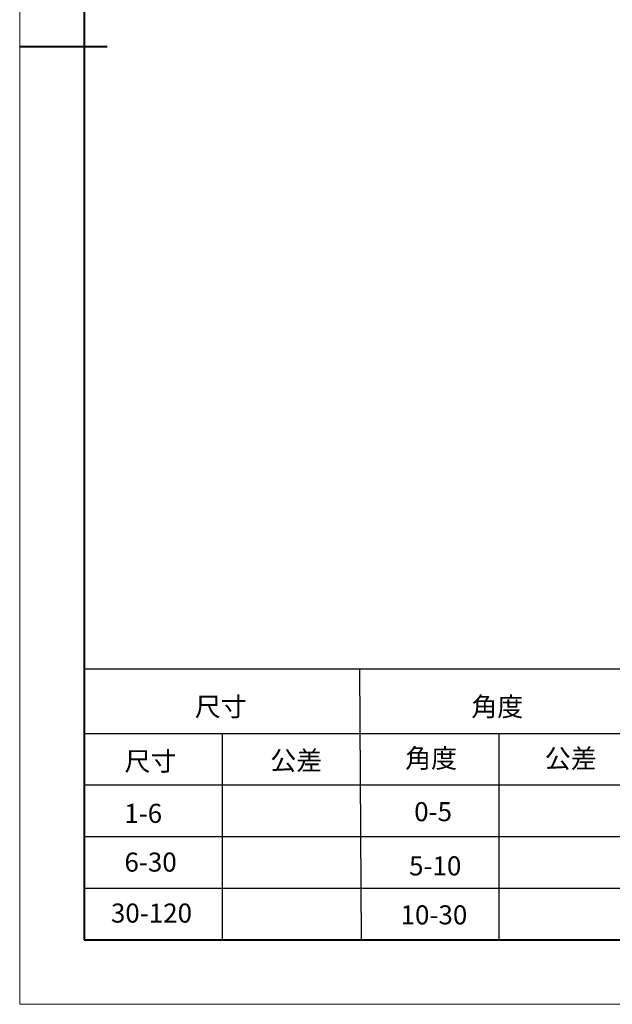
# Model space of a CAD drawing. Extents: x -149 to 3015, y -117 to 789.
# Drawn here: x -114 to 146, y -75 to 357 of the extents above; entities that cross this region are included whole.
import ezdxf

# ---------------------------------------------------------------- set-up
doc = ezdxf.new("R2010")
doc.units = 0
doc.layers.add('DEFAULT_2', color=8, linetype='Continuous')
doc.styles.add('HZ', font='txt')

msp = doc.modelspace()

# ---------------------------------------------------------------- linework, layer by layer
at = {"color": 0, "lineweight": 13}
for p, q in [((-113.603, 765.265), (-113.603, -75.076)), ((-113.603, -75.076), (1076.173, -75.076))]:
    msp.add_line(p, q, dxfattribs=at)
at = {"color": 0, "lineweight": 40}
for p, q in [((-85.309, 736.971), (-85.309, -46.782)), ((-113.603, 345.094), (-75.198, 345.094)), ((-85.309, -46.782), (1047.878, -46.782))]:
    msp.add_line(p, q, dxfattribs=at)
at = {"color": 0}
for p, q in [((-85.309, 72.054), (1047.878, 72.054)), ((-85.309, 43.76), (157.617, 43.76)), ((-85.309, 21.125), (157.617, 21.125)), ((-85.309, -1.511), (157.617, -1.511)), ((-85.309, -24.146), (157.617, -24.146))]:
    msp.add_line(p, q, dxfattribs=at)
at = {"layer": 'DEFAULT_2', "color": 0}
for p, q in [((36.268, -46.782), (35.669, 72.054)), ((-24.82, 43.76), (-24.82, -46.782)), ((96.643, 43.76), (96.643, -46.782))]:
    msp.add_line(p, q, dxfattribs=at)

# ---------------------------------------------------------------- texts
at = {"color": 0, "style": 'HZ'}
for s, p in [('尺寸', (-36.794, 51.283)), ('角度', (84.492, 51.289)), ('尺寸', (-67.628, 27.361)), ('公差', (-3.687, 27.672)), ('角度', (55.474, 28.667)), ('公差', (116.719, 28.584)), ('1-6 ', (-67.733, 4.5)), ('0-5', (59.435, 5.233)), ('6-30', (-67.648, -16.876)), ('5-10', (57.183, -18.531)), ('30-120', (-73.584, -39.237)), ('10-30', (53.47, -40.028))]:
    msp.add_text(s, height=8.3552, dxfattribs=at).set_placement(p)

doc.saveas('drawing.dxf')
